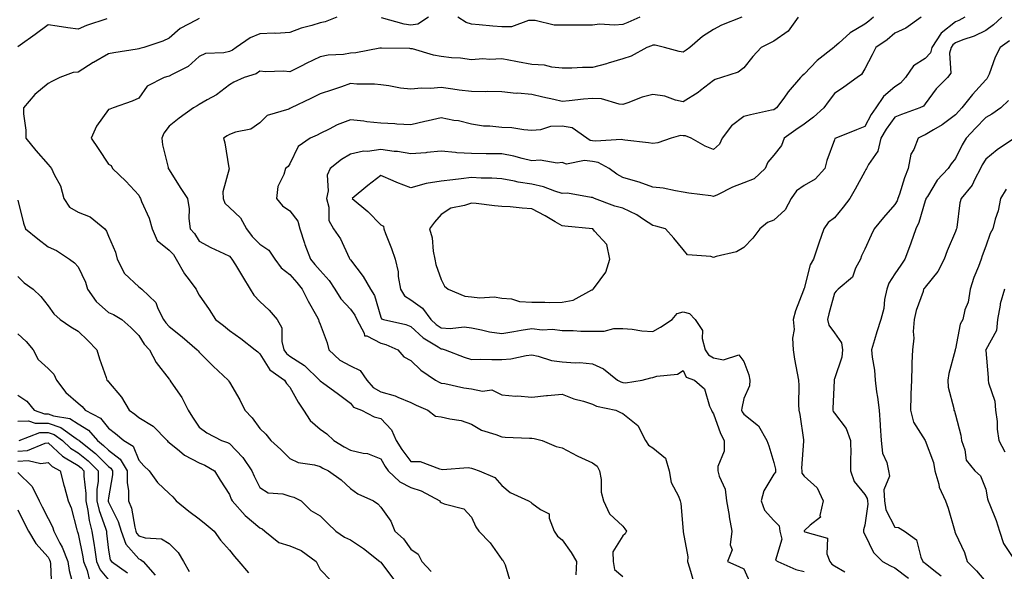
# Model space of a CAD drawing. Units: inches. Extents: x 1021283 to 1023923, y 7229258 to 7231898.
# Drawn here: x 1021839 to 1022164, y 7230829 to 7231011 of the extents above; entities that cross this region are included whole.
import ezdxf

# ---------------------------------------------------------------- set-up
doc = ezdxf.new("R2010")
doc.units = ezdxf.units.IN
doc.header["$MEASUREMENT"] = 0
doc.layers.add('Contour_10217229', color=7, linetype='Continuous', true_color=0xc57431)

msp = doc.modelspace()

# ---------------------------------------------------------------- linework, layer by layer
at = {"layer": 'Contour_10217229'}
for points in [[(1021867.54, 7231011.42, 2940), (1021860.8, 7231009.18, 2940), (1021858.05, 7231007.9, 2940), (1021854.55, 7231008.42, 2940), (1021851.06, 7231008.91, 2940), (1021848.05, 7231009.36, 2940), (1021843.79, 7231006.19, 2940), (1021838.85, 7231002.71, 2940), (1021838.05, 7231002.15, 2940)], [(1021898.05, 7231011.49, 2941), (1021897.01, 7231010.88, 2941), (1021891.78, 7231008.19, 2941), (1021888.05, 7231004.98, 2941), (1021886, 7231003.98, 2941), (1021879.69, 7231001.92, 2941), (1021878.38, 7231001.58, 2941), (1021878.05, 7231001.49, 2941), (1021877.52, 7231001.39, 2941), (1021869.83, 7231000.14, 2941), (1021868.05, 7230999.79, 2941), (1021863.11, 7230996.97, 2941), (1021863.03, 7230996.94, 2941), (1021858.05, 7230993.73, 2941), (1021856.35, 7230993.62, 2941), (1021851.92, 7230991.92, 2941), (1021849.28, 7230990.69, 2941), (1021848.05, 7230989.99, 2941), (1021843.64, 7230986.34, 2941), (1021839.92, 7230981.92, 2941), (1021839.98, 7230979.99, 2941), (1021840.67, 7230974.55, 2941), (1021840.73, 7230971.92, 2941), (1021843.97, 7230967.85, 2941), (1021848.05, 7230963.17, 2941), (1021848.67, 7230962.55, 2941), (1021849.22, 7230961.92, 2941), (1021850.06, 7230959.91, 2941), (1021852.23, 7230956.11, 2941), (1021853.26, 7230951.92, 2941), (1021855.2, 7230949.07, 2941), (1021858.05, 7230947.41, 2941), (1021861.96, 7230945.84, 2941), (1021866.84, 7230941.92, 2941), (1021867.33, 7230941.2, 2941), (1021868.05, 7230939.47, 2941), (1021870.35, 7230934.22, 2941), (1021870.94, 7230931.92, 2941), (1021873.3, 7230927.17, 2941), (1021878.05, 7230922.76, 2941), (1021878.54, 7230922.41, 2941), (1021879.07, 7230921.92, 2941), (1021883.71, 7230917.58, 2941), (1021884.36, 7230915.61, 2941), (1021886.21, 7230911.92, 2941), (1021886.96, 7230910.83, 2941), (1021888.05, 7230909.67, 2941), (1021892.39, 7230906.25, 2941), (1021897.41, 7230901.92, 2941), (1021897.68, 7230901.56, 2941), (1021898.05, 7230901.14, 2941), (1021902.62, 7230896.5, 2941), (1021907.58, 7230891.92, 2941), (1021907.76, 7230891.63, 2941), (1021908.05, 7230891.17, 2941), (1021911.45, 7230885.31, 2941), (1021913.07, 7230881.92, 2941), (1021915.55, 7230879.41, 2941), (1021918.05, 7230875.87, 2941), (1021920.1, 7230873.97, 2941), (1021921.74, 7230871.92, 2941), (1021925.04, 7230868.92, 2941), (1021928.05, 7230865.97, 2941), (1021930.76, 7230864.63, 2941), (1021936.1, 7230863.88, 2941), (1021938.05, 7230863.29, 2941), (1021938.91, 7230862.78, 2941), (1021940.82, 7230861.92, 2941), (1021944.98, 7230858.86, 2941), (1021948.05, 7230855.99, 2941), (1021950.43, 7230854.3, 2941), (1021955.67, 7230851.92, 2941), (1021957.13, 7230851, 2941), (1021958.05, 7230849.87, 2941), (1021961.35, 7230845.22, 2941), (1021962.7, 7230841.92, 2941), (1021965.53, 7230839.4, 2941), (1021968.05, 7230835.97, 2941), (1021970.47, 7230834.34, 2941), (1021971.66, 7230831.92, 2941), (1021974.77, 7230828.63, 2941)], [(1021943.56, 7231011.92, 2942), (1021939.65, 7231010.33, 2942), (1021938.05, 7231010, 2942), (1021935.26, 7231009.14, 2942), (1021931.7, 7231008.27, 2942), (1021928.05, 7231006.88, 2942), (1021923.42, 7231006.56, 2942), (1021922.78, 7231006.65, 2942), (1021918.05, 7231006.43, 2942), (1021914.85, 7231005.13, 2942), (1021910.2, 7231001.92, 2942), (1021909.01, 7231000.97, 2942), (1021908.05, 7231000.54, 2942), (1021906.21, 7231000.08, 2942), (1021900.1, 7230999.87, 2942), (1021898.05, 7230998.93, 2942), (1021894.36, 7230995.62, 2942), (1021889.12, 7230992.99, 2942), (1021888.05, 7230992.36, 2942), (1021887.7, 7230992.27, 2942), (1021886.47, 7230991.92, 2942), (1021880.88, 7230989.09, 2942), (1021878.05, 7230985.17, 2942), (1021875.86, 7230984.11, 2942), (1021869.57, 7230981.92, 2942), (1021868.48, 7230981.49, 2942), (1021868.05, 7230981.39, 2942), (1021864.12, 7230975.85, 2942), (1021862.33, 7230971.92, 2942), (1021864.63, 7230968.5, 2942), (1021868.05, 7230963.35, 2942), (1021868.95, 7230962.83, 2942), (1021869.38, 7230961.92, 2942), (1021873.79, 7230957.67, 2942), (1021878.05, 7230953.05, 2942), (1021878.44, 7230952.31, 2942), (1021878.62, 7230951.92, 2942), (1021878.95, 7230951.01, 2942), (1021881.53, 7230945.4, 2942), (1021882.5, 7230941.92, 2942), (1021884.18, 7230938.04, 2942), (1021888.05, 7230934.84, 2942), (1021889.5, 7230933.38, 2942), (1021890.45, 7230931.92, 2942), (1021893.15, 7230927.02, 2942), (1021893.91, 7230926.07, 2942), (1021897.05, 7230921.92, 2942), (1021897.35, 7230921.21, 2942), (1021898.05, 7230919.93, 2942), (1021901.35, 7230915.22, 2942), (1021903.4, 7230911.92, 2942), (1021906.04, 7230909.91, 2942), (1021908.05, 7230908.33, 2942), (1021911.8, 7230905.67, 2942), (1021916.59, 7230901.92, 2942), (1021917.37, 7230901.23, 2942), (1021918.05, 7230900.61, 2942), (1021921.43, 7230895.3, 2942), (1021926.19, 7230891.92, 2942), (1021926.88, 7230890.76, 2942), (1021928.05, 7230889.59, 2942), (1021930.78, 7230884.64, 2942), (1021932.54, 7230881.92, 2942), (1021934.69, 7230878.56, 2942), (1021938.05, 7230875.64, 2942), (1021940.24, 7230874.1, 2942), (1021942.56, 7230871.92, 2942), (1021945.94, 7230869.8, 2942), (1021948.05, 7230868.76, 2942), (1021952.29, 7230867.68, 2942), (1021953.71, 7230867.57, 2942), (1021958.05, 7230865.8, 2942), (1021959.48, 7230863.35, 2942), (1021960.53, 7230861.92, 2942), (1021964.34, 7230858.2, 2942), (1021968.05, 7230856.32, 2942), (1021971.37, 7230855.25, 2942), (1021977.54, 7230851.92, 2942), (1021977.74, 7230851.6, 2942), (1021978.05, 7230851.41, 2942), (1021978.99, 7230850.98, 2942), (1021985.51, 7230849.37, 2942), (1021988.05, 7230846.56, 2942), (1021989.5, 7230843.37, 2942), (1021990.47, 7230841.92, 2942), (1021994.22, 7230838.09, 2942), (1021998.05, 7230832.61, 2942), (1021998.42, 7230832.29, 2942), (1021998.66, 7230831.92, 2942), (1021999.16, 7230830.81, 2942), (1022000.96, 7230824.83, 2942)], [(1022077.39, 7231011.92, 2943), (1022070.67, 7231009.3, 2943), (1022068.05, 7231007.87, 2943), (1022064.48, 7231005.48, 2943), (1022060.26, 7231001.92, 2943), (1022058.99, 7231000.98, 2943), (1022058.05, 7231000.4, 2943), (1022056.68, 7231000.54, 2943), (1022051.92, 7231001.92, 2943), (1022048.81, 7231002.67, 2943), (1022048.05, 7231002.65, 2943), (1022047.52, 7231002.44, 2943), (1022046.06, 7231001.92, 2943), (1022040.9, 7230999.07, 2943), (1022038.05, 7230998.15, 2943), (1022033.28, 7230996.68, 2943), (1022032.68, 7230996.54, 2943), (1022028.05, 7230995.3, 2943), (1022024.71, 7230995.26, 2943), (1022021.19, 7230995.06, 2943), (1022018.05, 7230995.03, 2943), (1022014.63, 7230995.35, 2943), (1022012.19, 7230996.06, 2943), (1022008.05, 7230996.3, 2943), (1022003.3, 7230997.16, 2943), (1022002.68, 7230997.3, 2943), (1021998.05, 7230998.18, 2943), (1021994.1, 7230997.97, 2943), (1021991.86, 7230998.1, 2943), (1021988.05, 7230997.84, 2943), (1021984.44, 7230998.32, 2943), (1021981.45, 7230998.52, 2943), (1021978.05, 7230998.92, 2943), (1021975.45, 7230999.32, 2943), (1021968.58, 7231001.4, 2943), (1021968.05, 7231001.5, 2943), (1021967.68, 7231001.54, 2943), (1021958.32, 7231001.66, 2943), (1021958.05, 7231001.68, 2943), (1021957.78, 7231001.65, 2943), (1021949.83, 7231000.14, 2943), (1021948.05, 7230999.98, 2943), (1021945.75, 7230999.62, 2943), (1021940.67, 7230999.31, 2943), (1021938.05, 7230998.78, 2943), (1021933.4, 7230996.57, 2943), (1021931.96, 7230995.83, 2943), (1021928.05, 7230993.86, 2943), (1021925.94, 7230994.02, 2943), (1021919.98, 7230993.85, 2943), (1021918.05, 7230994.04, 2943), (1021916.82, 7230993.15, 2943), (1021912.89, 7230991.92, 2943), (1021909.5, 7230990.47, 2943), (1021908.05, 7230989.56, 2943), (1021903.73, 7230986.23, 2943), (1021900.71, 7230984.57, 2943), (1021898.05, 7230982.99, 2943), (1021897.37, 7230982.61, 2943), (1021896.19, 7230981.92, 2943), (1021891.41, 7230978.57, 2943), (1021888.05, 7230975.9, 2943), (1021886.37, 7230973.59, 2943), (1021885.63, 7230971.92, 2943), (1021885.88, 7230969.75, 2943), (1021887.78, 7230962.19, 2943), (1021887.82, 7230961.92, 2943), (1021887.89, 7230961.76, 2943), (1021888.05, 7230961.4, 2943), (1021891.7, 7230955.57, 2943), (1021894.16, 7230951.92, 2943), (1021894.69, 7230948.56, 2943), (1021894.63, 7230945.35, 2943), (1021895.02, 7230941.92, 2943), (1021896.53, 7230940.4, 2943), (1021898.05, 7230937.82, 2943), (1021901.88, 7230935.74, 2943), (1021906.17, 7230933.8, 2943), (1021908.05, 7230932.89, 2943), (1021908.44, 7230932.31, 2943), (1021908.83, 7230931.92, 2943), (1021910.02, 7230929.96, 2943), (1021912.31, 7230926.19, 2943), (1021914.85, 7230921.92, 2943), (1021916.08, 7230919.94, 2943), (1021918.05, 7230917.84, 2943), (1021921.14, 7230915.01, 2943), (1021923.79, 7230911.92, 2943), (1021925.32, 7230909.19, 2943), (1021925.3, 7230904.68, 2943), (1021926.02, 7230901.92, 2943), (1021926.86, 7230900.74, 2943), (1021928.05, 7230899.81, 2943), (1021932.89, 7230896.77, 2943), (1021937.85, 7230891.92, 2943), (1021937.91, 7230891.79, 2943), (1021938.05, 7230891.6, 2943), (1021939.22, 7230890.74, 2943), (1021943.67, 7230887.54, 2943), (1021948.05, 7230884.29, 2943), (1021949.09, 7230882.96, 2943), (1021951.66, 7230881.92, 2943), (1021955.84, 7230879.72, 2943), (1021958.05, 7230879.16, 2943), (1021961.6, 7230875.47, 2943), (1021963.19, 7230871.92, 2943), (1021965.04, 7230868.91, 2943), (1021968.05, 7230865.01, 2943), (1021971.06, 7230864.94, 2943), (1021977.46, 7230862.51, 2943), (1021978.05, 7230862.48, 2943), (1021978.48, 7230862.34, 2943), (1021987.01, 7230862.96, 2943), (1021988.05, 7230862.79, 2943), (1021988.71, 7230862.57, 2943), (1021990.57, 7230861.92, 2943), (1021995.8, 7230859.66, 2943), (1021998.05, 7230857.01, 2943), (1022000.88, 7230854.74, 2943), (1022006.86, 7230851.92, 2943), (1022007.62, 7230851.5, 2943), (1022008.05, 7230851.23, 2943), (1022010.9, 7230849.07, 2943), (1022013.75, 7230847.63, 2943), (1022013.71, 7230846.26, 2943), (1022015.37, 7230841.92, 2943), (1022016.47, 7230840.33, 2943), (1022018.05, 7230839.08, 2943), (1022020.98, 7230834.85, 2943), (1022022.78, 7230831.92, 2943), (1022022.5, 7230827.46, 2943)], [(1022096.02, 7231011.92, 2944), (1022092.72, 7231007.25, 2944), (1022088.05, 7231003.93, 2944), (1022086.64, 7231003.32, 2944), (1022083.83, 7231001.92, 2944), (1022081.02, 7230998.94, 2944), (1022078.05, 7230995.2, 2944), (1022076.25, 7230993.72, 2944), (1022070.71, 7230991.92, 2944), (1022068.62, 7230991.34, 2944), (1022068.05, 7230990.97, 2944), (1022063.75, 7230987.62, 2944), (1022062.97, 7230987, 2944), (1022058.05, 7230983.92, 2944), (1022055.49, 7230984.48, 2944), (1022051.94, 7230985.82, 2944), (1022048.05, 7230986.37, 2944), (1022044.5, 7230985.47, 2944), (1022039.69, 7230983.56, 2944), (1022038.05, 7230983.04, 2944), (1022036.84, 7230983.13, 2944), (1022031.06, 7230984.94, 2944), (1022028.05, 7230985.07, 2944), (1022025.14, 7230984.84, 2944), (1022020.35, 7230984.21, 2944), (1022018.05, 7230984.01, 2944), (1022015.3, 7230984.68, 2944), (1022011.59, 7230985.46, 2944), (1022008.05, 7230986.39, 2944), (1022003.23, 7230986.75, 2944), (1022002.85, 7230986.73, 2944), (1021998.05, 7230987.21, 2944), (1021993.48, 7230987.34, 2944), (1021992.78, 7230987.2, 2944), (1021988.05, 7230987.29, 2944), (1021983.93, 7230987.8, 2944), (1021981.86, 7230988.12, 2944), (1021978.05, 7230988.61, 2944), (1021974.46, 7230988.33, 2944), (1021971.53, 7230988.45, 2944), (1021968.05, 7230988.1, 2944), (1021964.61, 7230988.48, 2944), (1021960.73, 7230989.24, 2944), (1021958.05, 7230989.59, 2944), (1021955.94, 7230989.8, 2944), (1021950.2, 7230989.77, 2944), (1021948.05, 7230989.95, 2944), (1021945.06, 7230988.93, 2944), (1021942.07, 7230987.91, 2944), (1021938.05, 7230986.54, 2944), (1021934.96, 7230985.01, 2944), (1021928.48, 7230981.92, 2944), (1021928.21, 7230981.77, 2944), (1021928.05, 7230981.71, 2944), (1021927.64, 7230981.51, 2944), (1021920.51, 7230979.45, 2944), (1021918.05, 7230976.94, 2944), (1021915.08, 7230974.88, 2944), (1021910.02, 7230973.89, 2944), (1021908.05, 7230973.15, 2944), (1021907.25, 7230972.71, 2944), (1021906.06, 7230971.92, 2944), (1021906.49, 7230970.35, 2944), (1021907.85, 7230962.13, 2944), (1021907.89, 7230961.92, 2944), (1021907.91, 7230961.78, 2944), (1021905.84, 7230954.13, 2944), (1021905.98, 7230951.92, 2944), (1021906.51, 7230950.39, 2944), (1021908.05, 7230949.01, 2944), (1021911.68, 7230945.54, 2944), (1021913.69, 7230941.92, 2944), (1021915.51, 7230939.38, 2944), (1021918.05, 7230936.83, 2944), (1021921.04, 7230934.91, 2944), (1021923.07, 7230931.92, 2944), (1021925.18, 7230929.06, 2944), (1021928.05, 7230926.77, 2944), (1021930.26, 7230924.13, 2944), (1021932.11, 7230921.92, 2944), (1021934.09, 7230917.96, 2944), (1021936.78, 7230913.19, 2944), (1021937.46, 7230911.92, 2944), (1021937.56, 7230911.43, 2944), (1021938.05, 7230910.37, 2944), (1021940.35, 7230904.22, 2944), (1021940.84, 7230901.92, 2944), (1021944.55, 7230898.43, 2944), (1021948.05, 7230896.56, 2944), (1021951.23, 7230895.1, 2944), (1021953.4, 7230891.92, 2944), (1021955.53, 7230889.4, 2944), (1021958.05, 7230887.96, 2944), (1021962.85, 7230886.72, 2944), (1021963.69, 7230886.28, 2944), (1021968.05, 7230884.5, 2944), (1021969.73, 7230883.59, 2944), (1021973.58, 7230881.92, 2944), (1021976.14, 7230880, 2944), (1021978.05, 7230879.78, 2944), (1021980.92, 7230879.06, 2944), (1021984.65, 7230878.52, 2944), (1021988.05, 7230877.37, 2944), (1021991.41, 7230875.28, 2944), (1021996.06, 7230873.9, 2944), (1021998.05, 7230873.08, 2944), (1021999.2, 7230873.06, 2944), (1022007.27, 7230872.7, 2944), (1022008.05, 7230872.68, 2944), (1022008.77, 7230872.63, 2944), (1022011.37, 7230871.92, 2944), (1022016.02, 7230869.88, 2944), (1022018.05, 7230869.49, 2944), (1022022.97, 7230866.85, 2944), (1022023.23, 7230866.74, 2944), (1022028.05, 7230864.48, 2944), (1022029.57, 7230863.44, 2944), (1022030.41, 7230861.92, 2944), (1022030.9, 7230859.06, 2944), (1022030.92, 7230854.79, 2944), (1022031.68, 7230851.92, 2944), (1022033.73, 7230847.61, 2944), (1022038.05, 7230843.56, 2944), (1022038.79, 7230842.67, 2944), (1022039.28, 7230841.92, 2944), (1022038.87, 7230841.09, 2944), (1022038.05, 7230840.36, 2944), (1022034.81, 7230835.15, 2944), (1022034.91, 7230831.92, 2944), (1022035.35, 7230829.22, 2944), (1022038.05, 7230826.9, 2944)], [(1022120.92, 7231011.92, 2945), (1022119.4, 7231010.56, 2945), (1022118.05, 7231009.63, 2945), (1022113.23, 7231006.74, 2945), (1022109.46, 7231003.34, 2945), (1022108.05, 7231002.09, 2945), (1022107.93, 7231002.03, 2945), (1022107.84, 7231001.92, 2945), (1022102.37, 7230997.59, 2945), (1022098.05, 7230993.05, 2945), (1022097.41, 7230992.56, 2945), (1022096.78, 7230991.92, 2945), (1022092.76, 7230987.21, 2945), (1022091.31, 7230985.18, 2945), (1022088.93, 7230981.92, 2945), (1022088.4, 7230981.56, 2945), (1022088.05, 7230981.31, 2945), (1022087.25, 7230981.12, 2945), (1022080.3, 7230979.67, 2945), (1022078.05, 7230979.06, 2945), (1022073.99, 7230975.97, 2945), (1022070.94, 7230971.92, 2945), (1022070.08, 7230969.9, 2945), (1022068.05, 7230968.14, 2945), (1022065.34, 7230969.21, 2945), (1022060.65, 7230971.92, 2945), (1022058.85, 7230972.72, 2945), (1022058.05, 7230972.73, 2945), (1022057.21, 7230972.75, 2945), (1022054.12, 7230971.92, 2945), (1022049.65, 7230970.31, 2945), (1022048.05, 7230970.09, 2945), (1022046.53, 7230970.4, 2945), (1022038.75, 7230971.23, 2945), (1022038.05, 7230971.34, 2945), (1022037.62, 7230971.48, 2945), (1022029.1, 7230970.87, 2945), (1022028.05, 7230971.05, 2945), (1022027.29, 7230971.17, 2945), (1022026.14, 7230971.92, 2945), (1022021.39, 7230975.27, 2945), (1022018.05, 7230975.92, 2945), (1022014.22, 7230975.74, 2945), (1022010.82, 7230974.7, 2945), (1022008.05, 7230974.48, 2945), (1022005.34, 7230974.64, 2945), (1022001.39, 7230975.27, 2945), (1021998.05, 7230975.44, 2945), (1021994.07, 7230975.89, 2945), (1021992.05, 7230975.92, 2945), (1021988.05, 7230976.51, 2945), (1021983.73, 7230977.59, 2945), (1021982.21, 7230977.77, 2945), (1021978.05, 7230978.61, 2945), (1021973.77, 7230977.64, 2945), (1021972.58, 7230977.4, 2945), (1021968.05, 7230976.31, 2945), (1021963.42, 7230976.55, 2945), (1021962.74, 7230976.6, 2945), (1021958.05, 7230976.83, 2945), (1021953.48, 7230977.34, 2945), (1021952.48, 7230977.5, 2945), (1021948.05, 7230978.02, 2945), (1021943.67, 7230976.3, 2945), (1021940.98, 7230974.84, 2945), (1021938.05, 7230973.42, 2945), (1021937.03, 7230972.93, 2945), (1021934.73, 7230971.92, 2945), (1021930.8, 7230969.18, 2945), (1021928.05, 7230963.44, 2945), (1021927.46, 7230962.51, 2945), (1021926.53, 7230961.92, 2945), (1021926.06, 7230959.93, 2945), (1021924.07, 7230955.9, 2945), (1021923.62, 7230951.92, 2945), (1021925.61, 7230949.49, 2945), (1021928.05, 7230947.89, 2945), (1021930.59, 7230944.45, 2945), (1021931.25, 7230941.92, 2945), (1021932.82, 7230937.15, 2945), (1021932.91, 7230936.78, 2945), (1021934.85, 7230931.92, 2945), (1021936.31, 7230930.17, 2945), (1021938.05, 7230928.11, 2945), (1021940.98, 7230924.84, 2945), (1021942.89, 7230921.92, 2945), (1021944.91, 7230918.78, 2945), (1021948.05, 7230915.32, 2945), (1021949.51, 7230913.39, 2945), (1021950.14, 7230911.92, 2945), (1021952.6, 7230907.38, 2945), (1021952.7, 7230906.56, 2945), (1021953.48, 7230906.5, 2945), (1021958.05, 7230904.15, 2945), (1021959.77, 7230903.63, 2945), (1021963.67, 7230901.92, 2945), (1021965.67, 7230899.55, 2945), (1021968.05, 7230898.41, 2945), (1021971.31, 7230895.18, 2945), (1021976.19, 7230891.92, 2945), (1021977.37, 7230891.25, 2945), (1021978.05, 7230890.92, 2945), (1021979.26, 7230890.72, 2945), (1021985.49, 7230889.36, 2945), (1021988.05, 7230888.97, 2945), (1021991.74, 7230888.24, 2945), (1021994.77, 7230888.65, 2945), (1021998.05, 7230887.05, 2945), (1022002.76, 7230886.63, 2945), (1022003.32, 7230886.64, 2945), (1022008.05, 7230886.3, 2945), (1022012.87, 7230886.75, 2945), (1022013.19, 7230886.79, 2945), (1022018.05, 7230887.2, 2945), (1022021.86, 7230885.72, 2945), (1022025.04, 7230884.92, 2945), (1022028.05, 7230883.96, 2945), (1022029.42, 7230883.28, 2945), (1022035.75, 7230881.92, 2945), (1022037.33, 7230881.21, 2945), (1022038.05, 7230880.9, 2945), (1022043.05, 7230876.91, 2945), (1022045.55, 7230871.92, 2945), (1022046.53, 7230870.4, 2945), (1022048.05, 7230869.53, 2945), (1022052.19, 7230866.06, 2945), (1022053.36, 7230861.92, 2945), (1022054.12, 7230857.99, 2945), (1022056.47, 7230853.5, 2945), (1022057.01, 7230851.92, 2945), (1022057.25, 7230851.12, 2945), (1022057.99, 7230841.98, 2945), (1022058.01, 7230841.92, 2945), (1022058.01, 7230841.88, 2945), (1022058.05, 7230841.73, 2945), (1022059.55, 7230833.42, 2945), (1022059.44, 7230831.92, 2945), (1022060.16, 7230829.81, 2945), (1022061.43, 7230825.3, 2945)], [(1022136.72, 7231011.92, 2946), (1022131.64, 7231008.33, 2946), (1022128.05, 7231006.63, 2946), (1022125.53, 7231004.44, 2946), (1022121.72, 7231001.92, 2946), (1022120.47, 7230999.49, 2946), (1022118.05, 7230994.82, 2946), (1022117.01, 7230992.96, 2946), (1022115.57, 7230991.92, 2946), (1022111.19, 7230988.77, 2946), (1022108.05, 7230986.7, 2946), (1022106, 7230983.97, 2946), (1022104.57, 7230981.92, 2946), (1022101.14, 7230978.83, 2946), (1022098.05, 7230976.49, 2946), (1022095.34, 7230974.63, 2946), (1022091.47, 7230971.92, 2946), (1022090.51, 7230969.47, 2946), (1022088.05, 7230966.25, 2946), (1022085.98, 7230963.99, 2946), (1022085.16, 7230961.92, 2946), (1022081.49, 7230958.47, 2946), (1022078.05, 7230957.12, 2946), (1022074.3, 7230955.66, 2946), (1022069.34, 7230953.21, 2946), (1022068.05, 7230952.62, 2946), (1022067.19, 7230952.78, 2946), (1022059.87, 7230953.73, 2946), (1022058.05, 7230954.09, 2946), (1022055.53, 7230954.44, 2946), (1022051.47, 7230955.33, 2946), (1022048.05, 7230955.72, 2946), (1022043.5, 7230957.38, 2946), (1022042.33, 7230957.65, 2946), (1022038.05, 7230958.93, 2946), (1022036.14, 7230960.01, 2946), (1022033.56, 7230961.92, 2946), (1022029.96, 7230963.82, 2946), (1022028.05, 7230964.16, 2946), (1022025.41, 7230964.57, 2946), (1022019.44, 7230963.32, 2946), (1022018.05, 7230963.85, 2946), (1022016.37, 7230963.6, 2946), (1022010.76, 7230964.63, 2946), (1022008.05, 7230964.4, 2946), (1022004.85, 7230965.13, 2946), (1022002.07, 7230965.94, 2946), (1021998.05, 7230966.71, 2946), (1021993.21, 7230966.76, 2946), (1021992.89, 7230966.76, 2946), (1021988.05, 7230966.82, 2946), (1021983.19, 7230967.06, 2946), (1021982.8, 7230967.17, 2946), (1021978.05, 7230967.55, 2946), (1021973.26, 7230967.13, 2946), (1021972.93, 7230967.05, 2946), (1021968.05, 7230966.75, 2946), (1021963.6, 7230967.47, 2946), (1021962.44, 7230967.53, 2946), (1021958.05, 7230968.12, 2946), (1021953.64, 7230967.51, 2946), (1021952.37, 7230967.59, 2946), (1021948.05, 7230966.63, 2946), (1021945.12, 7230964.85, 2946), (1021941.33, 7230961.92, 2946), (1021940.34, 7230959.63, 2946), (1021940.65, 7230954.53, 2946), (1021940.1, 7230951.92, 2946), (1021940.86, 7230949.11, 2946), (1021940.84, 7230944.72, 2946), (1021942.48, 7230941.92, 2946), (1021944.73, 7230938.59, 2946), (1021947.6, 7230932.37, 2946), (1021947.84, 7230931.92, 2946), (1021947.93, 7230931.8, 2946), (1021948.05, 7230931.62, 2946), (1021952.23, 7230926.1, 2946), (1021954.65, 7230921.92, 2946), (1021956.04, 7230919.91, 2946), (1021958.05, 7230912.72, 2946), (1021958.28, 7230912.14, 2946), (1021958.93, 7230911.92, 2946), (1021966.37, 7230910.24, 2946), (1021968.05, 7230909.62, 2946), (1021972.03, 7230905.9, 2946), (1021977.07, 7230902.89, 2946), (1021978.05, 7230902.25, 2946), (1021978.36, 7230902.22, 2946), (1021979.34, 7230901.92, 2946), (1021985.59, 7230899.45, 2946), (1021988.05, 7230898.75, 2946), (1021991.16, 7230898.82, 2946), (1021994.79, 7230898.67, 2946), (1021998.05, 7230898.74, 2946), (1022001.06, 7230898.91, 2946), (1022006.17, 7230900.05, 2946), (1022008.05, 7230900.2, 2946), (1022010.14, 7230899.82, 2946), (1022014.55, 7230898.42, 2946), (1022018.05, 7230897.97, 2946), (1022022.35, 7230897.62, 2946), (1022023.89, 7230897.76, 2946), (1022028.05, 7230897.26, 2946), (1022031.72, 7230895.59, 2946), (1022036.31, 7230891.92, 2946), (1022037.41, 7230891.27, 2946), (1022038.05, 7230891.05, 2946), (1022038.93, 7230891.03, 2946), (1022044.51, 7230891.92, 2946), (1022047.33, 7230892.64, 2946), (1022048.05, 7230892.76, 2946), (1022049.3, 7230893.17, 2946), (1022056.17, 7230893.8, 2946), (1022058.05, 7230895.1, 2946), (1022058.99, 7230892.87, 2946), (1022061.82, 7230891.92, 2946), (1022065.12, 7230888.99, 2946), (1022066.7, 7230883.27, 2946), (1022067.37, 7230881.92, 2946), (1022067.58, 7230881.45, 2946), (1022068.05, 7230880.73, 2946), (1022070.35, 7230874.21, 2946), (1022071.59, 7230871.92, 2946), (1022071.57, 7230868.4, 2946), (1022069.48, 7230863.36, 2946), (1022069.48, 7230861.92, 2946), (1022069.91, 7230860.07, 2946), (1022071.92, 7230855.79, 2946), (1022072.39, 7230851.92, 2946), (1022073.23, 7230847.11, 2946), (1022073.3, 7230846.68, 2946), (1022074.09, 7230841.92, 2946), (1022073.58, 7230837.45, 2946), (1022074.2, 7230835.76, 2946), (1022072.68, 7230831.92, 2946), (1022076.39, 7230830.25, 2946), (1022078.05, 7230829.43, 2946), (1022080.43, 7230824.3, 2946)], [(1022151.17, 7231011.92, 2947), (1022149.16, 7231010.82, 2947), (1022148.05, 7231010.38, 2947), (1022143.32, 7231006.64, 2947), (1022140.28, 7231001.92, 2947), (1022139.79, 7231000.17, 2947), (1022138.05, 7230998.21, 2947), (1022134.18, 7230995.79, 2947), (1022131.51, 7230991.92, 2947), (1022129.94, 7230990.04, 2947), (1022128.05, 7230988.88, 2947), (1022124.28, 7230985.69, 2947), (1022121.78, 7230981.92, 2947), (1022120.24, 7230979.73, 2947), (1022118.05, 7230975.78, 2947), (1022115.37, 7230974.61, 2947), (1022108.5, 7230971.92, 2947), (1022108.23, 7230971.75, 2947), (1022108.05, 7230971.4, 2947), (1022105.51, 7230964.47, 2947), (1022104.91, 7230961.92, 2947), (1022101.66, 7230958.31, 2947), (1022098.05, 7230956.25, 2947), (1022095.49, 7230954.47, 2947), (1022093.71, 7230951.92, 2947), (1022091.74, 7230948.24, 2947), (1022088.05, 7230944.79, 2947), (1022085.96, 7230944.02, 2947), (1022083.42, 7230941.92, 2947), (1022081.1, 7230938.86, 2947), (1022078.05, 7230935.72, 2947), (1022075.71, 7230934.27, 2947), (1022068.91, 7230932.78, 2947), (1022068.05, 7230932.46, 2947), (1022067.17, 7230932.81, 2947), (1022059.42, 7230933.29, 2947), (1022058.05, 7230935.09, 2947), (1022054.98, 7230938.85, 2947), (1022052.17, 7230941.92, 2947), (1022048.95, 7230942.81, 2947), (1022048.05, 7230943, 2947), (1022044.94, 7230945.02, 2947), (1022042.74, 7230946.6, 2947), (1022038.05, 7230948.7, 2947), (1022035.49, 7230949.37, 2947), (1022028.77, 7230951.92, 2947), (1022028.28, 7230952.16, 2947), (1022028.05, 7230952.33, 2947), (1022027.66, 7230952.32, 2947), (1022019.79, 7230953.67, 2947), (1022018.05, 7230953.62, 2947), (1022015.65, 7230954.32, 2947), (1022011.9, 7230955.78, 2947), (1022008.05, 7230956.64, 2947), (1022003.48, 7230957.36, 2947), (1022002.29, 7230957.67, 2947), (1021998.05, 7230958.48, 2947), (1021994.81, 7230958.67, 2947), (1021991.27, 7230958.71, 2947), (1021988.05, 7230958.87, 2947), (1021984.61, 7230958.48, 2947), (1021981.84, 7230958.12, 2947), (1021978.05, 7230957.7, 2947), (1021973.07, 7230956.94, 2947), (1021973.03, 7230956.94, 2947), (1021968.05, 7230955.46, 2947), (1021963.38, 7230957.25, 2947), (1021962.15, 7230957.82, 2947), (1021958.05, 7230959.59, 2947), (1021953.73, 7230956.24, 2947), (1021948.6, 7230951.92, 2947), (1021953.77, 7230947.63, 2947), (1021958.05, 7230943.27, 2947), (1021958.97, 7230942.83, 2947), (1021959.03, 7230941.92, 2947), (1021959.63, 7230940.33, 2947), (1021961.57, 7230935.45, 2947), (1021962.85, 7230931.92, 2947), (1021963.83, 7230927.71, 2947), (1021963.85, 7230926.12, 2947), (1021964.53, 7230921.92, 2947), (1021965.88, 7230919.76, 2947), (1021968.05, 7230918.46, 2947), (1021971.86, 7230915.73, 2947), (1021974.65, 7230911.92, 2947), (1021976.41, 7230910.28, 2947), (1021978.05, 7230909.2, 2947), (1021981.02, 7230908.95, 2947), (1021985.59, 7230909.46, 2947), (1021988.05, 7230909.15, 2947), (1021991.41, 7230908.55, 2947), (1021994.01, 7230907.87, 2947), (1021998.05, 7230907.3, 2947), (1022002, 7230907.97, 2947), (1022004.48, 7230908.36, 2947), (1022008.05, 7230908.94, 2947), (1022011.41, 7230908.57, 2947), (1022014.89, 7230908.76, 2947), (1022018.05, 7230908.24, 2947), (1022021.7, 7230908.28, 2947), (1022024.2, 7230908.07, 2947), (1022028.05, 7230908.1, 2947), (1022031.88, 7230908.09, 2947), (1022035.08, 7230908.96, 2947), (1022038.05, 7230908.95, 2947), (1022041.21, 7230908.76, 2947), (1022044.32, 7230908.18, 2947), (1022048.05, 7230908, 2947), (1022050.59, 7230909.39, 2947), (1022054.36, 7230911.92, 2947), (1022056.04, 7230913.93, 2947), (1022058.05, 7230914.44, 2947), (1022060.08, 7230913.95, 2947), (1022061.96, 7230911.92, 2947), (1022064.44, 7230908.31, 2947), (1022064.32, 7230905.65, 2947), (1022065.34, 7230901.92, 2947), (1022066.41, 7230900.27, 2947), (1022068.05, 7230899.31, 2947), (1022071.41, 7230898.57, 2947), (1022076.43, 7230900.3, 2947), (1022078.05, 7230898.05, 2947), (1022079.73, 7230893.61, 2947), (1022080.12, 7230891.92, 2947), (1022079.98, 7230889.98, 2947), (1022078.05, 7230885.77, 2947), (1022077.39, 7230882.57, 2947), (1022077.37, 7230881.92, 2947), (1022077.56, 7230881.44, 2947), (1022078.05, 7230880.62, 2947), (1022082.89, 7230876.75, 2947), (1022085.71, 7230871.92, 2947), (1022086.31, 7230870.18, 2947), (1022088.05, 7230864.69, 2947), (1022088.52, 7230862.38, 2947), (1022088.54, 7230861.92, 2947), (1022088.54, 7230861.44, 2947), (1022088.05, 7230860.83, 2947), (1022084.75, 7230855.22, 2947), (1022083.85, 7230851.92, 2947), (1022084.98, 7230848.85, 2947), (1022088.05, 7230845.41, 2947), (1022089.81, 7230843.67, 2947), (1022090, 7230841.92, 2947), (1022090.67, 7230839.31, 2947), (1022088.52, 7230832.39, 2947), (1022089.38, 7230831.92, 2947), (1022095.32, 7230829.2, 2947), (1022098.05, 7230828.57, 2947)], [(1021973.89, 7231011.92, 2942), (1021970.35, 7231009.62, 2942), (1021968.05, 7231009.32, 2942), (1021965.75, 7231009.62, 2942), (1021958.25, 7231011.73, 2942)], [(1022043.75, 7231011.92, 2942), (1022039.77, 7231010.2, 2942), (1022038.05, 7231009.55, 2942), (1022035.39, 7231009.26, 2942), (1022030.35, 7231009.62, 2942), (1022028.05, 7231009.24, 2942), (1022025.41, 7231009.29, 2942), (1022020.69, 7231009.28, 2942), (1022018.05, 7231009.32, 2942), (1022015.43, 7231009.3, 2942), (1022009.14, 7231010.82, 2942), (1022008.05, 7231010.8, 2942), (1022006.94, 7231010.81, 2942), (1022001.25, 7231008.73, 2942), (1021998.05, 7231008.74, 2942), (1021995.1, 7231008.97, 2942), (1021990.57, 7231009.4, 2942), (1021988.05, 7231009.61, 2942), (1021986.27, 7231010.13, 2942), (1021983.58, 7231011.92, 2942)], [(1022163.42, 7231011.92, 2948), (1022160.59, 7231009.38, 2948), (1022158.05, 7231007.53, 2948), (1022154.3, 7231005.67, 2948), (1022150.55, 7231004.43, 2948), (1022148.05, 7231003.43, 2948), (1022147.21, 7231002.76, 2948), (1022146.66, 7231001.92, 2948), (1022146.12, 7231000, 2948), (1022146.57, 7230993.41, 2948), (1022145.39, 7230991.92, 2948), (1022141.7, 7230988.27, 2948), (1022138.05, 7230983.22, 2948), (1022137.5, 7230982.48, 2948), (1022136.29, 7230981.92, 2948), (1022130.2, 7230979.77, 2948), (1022128.05, 7230978.8, 2948), (1022125.14, 7230974.84, 2948), (1022123.42, 7230971.92, 2948), (1022122.37, 7230967.59, 2948), (1022119.3, 7230963.16, 2948), (1022118.66, 7230961.92, 2948), (1022118.44, 7230961.53, 2948), (1022118.05, 7230960.89, 2948), (1022114.94, 7230955.03, 2948), (1022113.11, 7230951.92, 2948), (1022110.94, 7230949.04, 2948), (1022108.05, 7230945.6, 2948), (1022105.98, 7230943.98, 2948), (1022104.55, 7230941.92, 2948), (1022102.85, 7230937.13, 2948), (1022102.68, 7230936.54, 2948), (1022101.16, 7230931.92, 2948), (1022100, 7230929.98, 2948), (1022098.05, 7230922.23, 2948), (1022097.93, 7230922.03, 2948), (1022097.89, 7230921.92, 2948), (1022097.82, 7230921.68, 2948), (1022095.16, 7230914.8, 2948), (1022094.38, 7230911.92, 2948), (1022094.77, 7230908.63, 2948), (1022094.2, 7230905.77, 2948), (1022094.46, 7230901.92, 2948), (1022094.89, 7230898.76, 2948), (1022095.78, 7230894.19, 2948), (1022096.12, 7230891.92, 2948), (1022096.25, 7230890.12, 2948), (1022096.21, 7230883.77, 2948), (1022096.31, 7230881.92, 2948), (1022096.59, 7230880.46, 2948), (1022097.8, 7230872.17, 2948), (1022097.84, 7230871.92, 2948), (1022097.85, 7230871.72, 2948), (1022097.19, 7230862.77, 2948), (1022097.25, 7230861.92, 2948), (1022097.25, 7230861.11, 2948), (1022098.05, 7230860.08, 2948), (1022102.33, 7230856.21, 2948), (1022104.36, 7230851.92, 2948), (1022103.26, 7230847.13, 2948), (1022103.44, 7230846.52, 2948), (1022100.06, 7230843.93, 2948), (1022098.05, 7230842.09, 2948), (1022097.99, 7230841.99, 2948), (1022097.99, 7230841.92, 2948), (1022098.01, 7230841.87, 2948), (1022098.05, 7230841.84, 2948), (1022098.28, 7230841.69, 2948), (1022105.76, 7230839.63, 2948), (1022105.49, 7230834.48, 2948), (1022106.55, 7230831.92, 2948), (1022107.19, 7230831.05, 2948), (1022108.05, 7230830.43, 2948), (1022111.51, 7230828.45, 2948)], [(1022165.88, 7231004.1, 2949), (1022162.8, 7231001.92, 2949), (1022161.23, 7230998.73, 2949), (1022159.16, 7230993.02, 2949), (1022158.69, 7230991.92, 2949), (1022158.42, 7230991.54, 2949), (1022158.05, 7230991.19, 2949), (1022153.66, 7230986.32, 2949), (1022150.22, 7230981.92, 2949), (1022149.14, 7230980.82, 2949), (1022148.05, 7230979.64, 2949), (1022143.64, 7230976.33, 2949), (1022140.8, 7230974.68, 2949), (1022138.05, 7230972.96, 2949), (1022137.29, 7230972.67, 2949), (1022135.75, 7230971.92, 2949), (1022134.26, 7230968.13, 2949), (1022133.36, 7230966.6, 2949), (1022132.42, 7230961.92, 2949), (1022131.16, 7230958.81, 2949), (1022129.55, 7230953.42, 2949), (1022129.03, 7230951.92, 2949), (1022128.75, 7230951.21, 2949), (1022128.05, 7230949.92, 2949), (1022124.26, 7230945.7, 2949), (1022121.19, 7230941.92, 2949), (1022120.16, 7230939.81, 2949), (1022118.05, 7230935.24, 2949), (1022117.01, 7230932.96, 2949), (1022116.62, 7230931.92, 2949), (1022115.06, 7230928.93, 2949), (1022114.05, 7230925.91, 2949), (1022109.28, 7230921.92, 2949), (1022108.64, 7230921.33, 2949), (1022108.05, 7230920.63, 2949), (1022106.17, 7230913.8, 2949), (1022105.78, 7230911.92, 2949), (1022106.17, 7230910.04, 2949), (1022108.05, 7230907.51, 2949), (1022110.39, 7230904.27, 2949), (1022110.75, 7230901.92, 2949), (1022110.55, 7230899.43, 2949), (1022108.05, 7230892.31, 2949), (1022107.91, 7230892.05, 2949), (1022107.91, 7230891.92, 2949), (1022107.91, 7230891.77, 2949), (1022107.5, 7230882.48, 2949), (1022107.48, 7230881.92, 2949), (1022107.64, 7230881.5, 2949), (1022108.05, 7230880.92, 2949), (1022111.96, 7230875.83, 2949), (1022113.4, 7230871.92, 2949), (1022113.42, 7230867.29, 2949), (1022113.32, 7230866.66, 2949), (1022113.32, 7230861.92, 2949), (1022114.53, 7230858.41, 2949), (1022118.05, 7230854.02, 2949), (1022118.87, 7230852.74, 2949), (1022118.93, 7230851.92, 2949), (1022119.07, 7230850.89, 2949), (1022118.05, 7230843.94, 2949), (1022117.64, 7230842.33, 2949), (1022117.62, 7230841.92, 2949), (1022117.7, 7230841.56, 2949), (1022118.05, 7230840.82, 2949), (1022121.02, 7230834.9, 2949), (1022123.93, 7230831.92, 2949), (1022126.6, 7230830.47, 2949), (1022128.05, 7230829.82, 2949), (1022132.52, 7230826.38, 2949)], [(1022165.65, 7230984.32, 2950), (1022163.03, 7230981.92, 2950), (1022160.1, 7230979.87, 2950), (1022158.05, 7230978.74, 2950), (1022154.71, 7230975.26, 2950), (1022151.57, 7230971.92, 2950), (1022150.3, 7230969.67, 2950), (1022148.05, 7230965.13, 2950), (1022146.6, 7230963.36, 2950), (1022145.61, 7230961.92, 2950), (1022141.98, 7230958, 2950), (1022138.77, 7230952.64, 2950), (1022138.3, 7230951.92, 2950), (1022138.26, 7230951.71, 2950), (1022138.05, 7230951.13, 2950), (1022135.94, 7230944.02, 2950), (1022134.92, 7230941.92, 2950), (1022133.26, 7230937.13, 2950), (1022133.17, 7230936.81, 2950), (1022131.35, 7230931.92, 2950), (1022130.04, 7230929.93, 2950), (1022128.05, 7230927.01, 2950), (1022126.06, 7230923.91, 2950), (1022125.37, 7230921.92, 2950), (1022124.65, 7230918.52, 2950), (1022124.42, 7230915.55, 2950), (1022123.34, 7230911.92, 2950), (1022122.11, 7230907.87, 2950), (1022121.29, 7230905.16, 2950), (1022120.32, 7230901.92, 2950), (1022120.53, 7230899.44, 2950), (1022121.25, 7230895.13, 2950), (1022121.49, 7230891.92, 2950), (1022122.01, 7230887.96, 2950), (1022122.33, 7230886.2, 2950), (1022122.84, 7230881.92, 2950), (1022123.19, 7230877.06, 2950), (1022123.19, 7230876.78, 2950), (1022123.5, 7230871.92, 2950), (1022123.89, 7230867.76, 2950), (1022125.37, 7230864.6, 2950), (1022125.88, 7230861.92, 2950), (1022126.29, 7230860.17, 2950), (1022124.38, 7230855.59, 2950), (1022124.65, 7230851.92, 2950), (1022125.06, 7230848.94, 2950), (1022128.05, 7230843.28, 2950), (1022129.22, 7230843.1, 2950), (1022131.25, 7230841.92, 2950), (1022135.22, 7230839.08, 2950), (1022136.59, 7230833.38, 2950), (1022137.29, 7230831.92, 2950), (1022137.72, 7230831.59, 2950), (1022138.05, 7230831.35, 2950), (1022140.94, 7230829.03, 2950), (1022143.34, 7230827.21, 2950)], [(1022167.56, 7230971.92, 2951), (1022161.88, 7230968.09, 2951), (1022158.05, 7230965, 2951), (1022156.92, 7230963.05, 2951), (1022156.33, 7230961.92, 2951), (1022154.42, 7230958.29, 2951), (1022153.62, 7230956.36, 2951), (1022149.91, 7230951.92, 2951), (1022149.48, 7230950.49, 2951), (1022148.48, 7230942.36, 2951), (1022148.38, 7230941.92, 2951), (1022148.3, 7230941.68, 2951), (1022148.05, 7230940.99, 2951), (1022145.35, 7230934.63, 2951), (1022144.3, 7230931.92, 2951), (1022142.21, 7230927.76, 2951), (1022138.05, 7230922.68, 2951), (1022137.76, 7230922.22, 2951), (1022137.54, 7230921.92, 2951), (1022137.37, 7230921.24, 2951), (1022135.02, 7230914.95, 2951), (1022134.44, 7230911.92, 2951), (1022134.1, 7230907.98, 2951), (1022134.26, 7230905.71, 2951), (1022133.83, 7230901.92, 2951), (1022133.67, 7230897.55, 2951), (1022133.62, 7230896.35, 2951), (1022133.48, 7230891.92, 2951), (1022133.32, 7230887.2, 2951), (1022133.26, 7230886.71, 2951), (1022133.15, 7230881.92, 2951), (1022134.14, 7230878, 2951), (1022138.05, 7230871.96, 2951), (1022138.07, 7230871.92, 2951), (1022138.07, 7230871.89, 2951), (1022140.75, 7230864.62, 2951), (1022141.23, 7230861.92, 2951), (1022142.52, 7230857.44, 2951), (1022142.64, 7230856.51, 2951), (1022144.75, 7230851.92, 2951), (1022145.65, 7230849.51, 2951), (1022147.7, 7230842.27, 2951), (1022147.82, 7230841.92, 2951), (1022147.85, 7230841.73, 2951), (1022148.05, 7230841.19, 2951), (1022151, 7230834.87, 2951), (1022151.88, 7230831.92, 2951), (1022154.98, 7230828.84, 2951), (1022158.05, 7230825.18, 2951)], [(1022164.87, 7230955.09, 2952), (1022162.95, 7230951.92, 2952), (1022162.15, 7230947.82, 2952), (1022161.19, 7230945.06, 2952), (1022160.39, 7230941.92, 2952), (1022159.57, 7230940.4, 2952), (1022158.05, 7230936.15, 2952), (1022156.94, 7230933.04, 2952), (1022156.53, 7230931.92, 2952), (1022155.65, 7230929.51, 2952), (1022154.14, 7230925.84, 2952), (1022152.89, 7230921.92, 2952), (1022152.27, 7230917.71, 2952), (1022151.21, 7230915.08, 2952), (1022150.47, 7230911.92, 2952), (1022149.61, 7230910.36, 2952), (1022148.05, 7230902.23, 2952), (1022147.99, 7230901.99, 2952), (1022147.97, 7230901.92, 2952), (1022147.97, 7230901.83, 2952), (1022145.9, 7230894.06, 2952), (1022145.59, 7230891.92, 2952), (1022145.69, 7230889.56, 2952), (1022147.5, 7230882.47, 2952), (1022147.54, 7230881.92, 2952), (1022147.72, 7230881.6, 2952), (1022148.05, 7230880.37, 2952), (1022149.85, 7230873.72, 2952), (1022150.06, 7230871.92, 2952), (1022151.19, 7230868.78, 2952), (1022151.55, 7230865.41, 2952), (1022154.5, 7230861.92, 2952), (1022156.37, 7230860.24, 2952), (1022158.05, 7230855.78, 2952), (1022158.71, 7230852.57, 2952), (1022158.89, 7230851.92, 2952), (1022159.38, 7230850.6, 2952), (1022161.57, 7230845.43, 2952), (1022162.64, 7230841.92, 2952), (1022163.97, 7230837.84, 2952), (1022167.74, 7230832.24, 2952)], [(1021838.05, 7230951.36, 2940), (1021839.94, 7230943.81, 2940), (1021840.63, 7230941.92, 2940), (1021844.73, 7230938.59, 2940), (1021848.05, 7230935.94, 2940), (1021850.86, 7230934.74, 2940), (1021855.12, 7230931.92, 2940), (1021856.82, 7230930.68, 2940), (1021858.05, 7230929.32, 2940), (1021860.45, 7230924.31, 2940), (1021861.12, 7230921.92, 2940), (1021863.99, 7230917.86, 2940), (1021868.05, 7230914.26, 2940), (1021869.69, 7230913.55, 2940), (1021872.44, 7230911.92, 2940), (1021875.43, 7230909.31, 2940), (1021878.05, 7230906.67, 2940), (1021879.89, 7230903.76, 2940), (1021881.6, 7230901.92, 2940), (1021883.83, 7230897.69, 2940), (1021888.05, 7230892.2, 2940), (1021888.17, 7230892.04, 2940), (1021888.28, 7230891.92, 2940), (1021888.69, 7230891.27, 2940), (1021892.31, 7230886.18, 2940), (1021894.34, 7230881.92, 2940), (1021895.8, 7230879.67, 2940), (1021898.05, 7230876.31, 2940), (1021900.59, 7230874.45, 2940), (1021905.45, 7230871.92, 2940), (1021907.42, 7230871.3, 2940), (1021908.05, 7230870.96, 2940), (1021912.41, 7230866.28, 2940), (1021915.43, 7230861.92, 2940), (1021916.21, 7230860.08, 2940), (1021918.05, 7230856.39, 2940), (1021920.78, 7230854.64, 2940), (1021925.73, 7230854.24, 2940), (1021928.05, 7230853.51, 2940), (1021929.3, 7230853.18, 2940), (1021931.74, 7230851.92, 2940), (1021934.94, 7230848.82, 2940), (1021938.05, 7230846.97, 2940), (1021940.57, 7230844.43, 2940), (1021943.23, 7230841.92, 2940), (1021946.12, 7230839.98, 2940), (1021948.05, 7230839.02, 2940), (1021952.31, 7230836.18, 2940), (1021957.8, 7230831.92, 2940), (1021957.89, 7230831.77, 2940), (1021958.05, 7230831.67, 2940), (1021962.23, 7230826.1, 2940)], [(1021838.05, 7230926.14, 2939), (1021840.2, 7230924.06, 2939), (1021843.11, 7230921.92, 2939), (1021845.71, 7230919.58, 2939), (1021848.05, 7230916.43, 2939), (1021849.98, 7230913.85, 2939), (1021852.11, 7230911.92, 2939), (1021855.63, 7230909.51, 2939), (1021858.05, 7230908.12, 2939), (1021861.16, 7230905.04, 2939), (1021864.24, 7230901.92, 2939), (1021865.04, 7230898.91, 2939), (1021867.23, 7230892.75, 2939), (1021867.48, 7230891.92, 2939), (1021867.78, 7230891.65, 2939), (1021868.05, 7230891.3, 2939), (1021872.33, 7230886.2, 2939), (1021874.92, 7230881.92, 2939), (1021876.74, 7230880.62, 2939), (1021878.05, 7230879.51, 2939), (1021882.78, 7230876.65, 2939), (1021887.39, 7230871.92, 2939), (1021887.7, 7230871.58, 2939), (1021888.05, 7230871.26, 2939), (1021891.53, 7230868.45, 2939), (1021893.17, 7230867.04, 2939), (1021898.05, 7230864.57, 2939), (1021899.94, 7230863.8, 2939), (1021903.07, 7230861.92, 2939), (1021904.94, 7230858.81, 2939), (1021908.05, 7230854.05, 2939), (1021908.64, 7230852.52, 2939), (1021908.91, 7230851.92, 2939), (1021913.21, 7230847.08, 2939), (1021918.05, 7230843.07, 2939), (1021918.87, 7230842.75, 2939), (1021919.69, 7230841.92, 2939), (1021924.36, 7230838.23, 2939), (1021928.05, 7230837.05, 2939), (1021931.72, 7230835.59, 2939), (1021936.66, 7230831.92, 2939), (1021937.11, 7230830.97, 2939), (1021938.05, 7230829.29, 2939), (1021941.62, 7230825.49, 2939)], [(1022164.32, 7230921.92, 2953), (1022162.84, 7230917.13, 2953), (1022162.84, 7230916.71, 2953), (1022161.98, 7230911.92, 2953), (1022161.66, 7230908.32, 2953), (1022158.05, 7230901.95, 2953), (1022158.03, 7230901.93, 2953), (1022158.03, 7230901.9, 2953), (1022158.05, 7230901.64, 2953), (1022158.89, 7230892.76, 2953), (1022158.83, 7230891.92, 2953), (1022158.97, 7230890.99, 2953), (1022161.06, 7230884.93, 2953), (1022161.35, 7230881.92, 2953), (1022161.82, 7230878.15, 2953), (1022161.82, 7230875.69, 2953), (1022162.44, 7230871.92, 2953), (1022164.34, 7230868.2, 2953)], [(1021838.05, 7230907.19, 2938), (1021840.82, 7230904.69, 2938), (1021843.19, 7230901.92, 2938), (1021844.83, 7230898.7, 2938), (1021848.05, 7230895.7, 2938), (1021850, 7230893.88, 2938), (1021850.9, 7230891.92, 2938), (1021853.95, 7230887.83, 2938), (1021858.05, 7230884.3, 2938), (1021859.3, 7230883.17, 2938), (1021860.3, 7230881.92, 2938), (1021865.43, 7230879.29, 2938), (1021868.05, 7230876.02, 2938), (1021870.41, 7230874.28, 2938), (1021873.15, 7230871.92, 2938), (1021876.16, 7230870.04, 2938), (1021878.05, 7230865.36, 2938), (1021879.69, 7230863.57, 2938), (1021881.47, 7230861.92, 2938), (1021884.2, 7230858.08, 2938), (1021888.05, 7230854.36, 2938), (1021889.36, 7230853.24, 2938), (1021890.41, 7230851.92, 2938), (1021894.65, 7230848.53, 2938), (1021898.05, 7230846.03, 2938), (1021900.32, 7230844.19, 2938), (1021902.95, 7230841.92, 2938), (1021905.06, 7230838.92, 2938), (1021908.05, 7230835.63, 2938), (1021909.67, 7230833.55, 2938), (1021911.12, 7230831.92, 2938), (1021914.3, 7230828.17, 2938)], [(1021838.05, 7230886.9, 2937), (1021841.1, 7230884.97, 2937), (1021843.48, 7230881.92, 2937), (1021846.84, 7230880.71, 2937), (1021848.05, 7230880.72, 2937), (1021849.89, 7230880.08, 2937), (1021855.28, 7230879.15, 2937), (1021858.05, 7230877.48, 2937), (1021861.45, 7230875.33, 2937), (1021864.38, 7230871.92, 2937), (1021866.43, 7230870.31, 2937), (1021868.05, 7230868.69, 2937), (1021871.9, 7230865.77, 2937), (1021874.18, 7230861.92, 2937), (1021874.18, 7230858.06, 2937), (1021874.69, 7230855.28, 2937), (1021874.71, 7230851.92, 2937), (1021875.67, 7230849.54, 2937), (1021876.7, 7230843.27, 2937), (1021877.09, 7230841.92, 2937), (1021877.35, 7230841.22, 2937), (1021878.05, 7230840.41, 2937), (1021880.22, 7230839.74, 2937), (1021885.55, 7230839.41, 2937), (1021888.05, 7230837.83, 2937), (1021891.04, 7230834.9, 2937), (1021892.89, 7230831.92, 2937), (1021894.67, 7230828.54, 2937)], [(1021838.05, 7230878.35, 2936), (1021841.55, 7230878.41, 2936), (1021843.75, 7230877.62, 2936), (1021848.05, 7230877.66, 2936), (1021852.31, 7230876.19, 2936), (1021857.41, 7230872.57, 2936), (1021858.05, 7230872.18, 2936), (1021858.21, 7230872.08, 2936), (1021858.34, 7230871.92, 2936), (1021863.79, 7230867.65, 2936), (1021868.05, 7230863.37, 2936), (1021868.87, 7230862.74, 2936), (1021869.36, 7230861.92, 2936), (1021869.36, 7230860.61, 2936), (1021868.05, 7230852.99, 2936), (1021867.93, 7230852.04, 2936), (1021867.93, 7230851.92, 2936), (1021867.95, 7230851.82, 2936), (1021868.05, 7230851.55, 2936), (1021871.27, 7230845.14, 2936), (1021872.19, 7230841.92, 2936), (1021873.79, 7230837.67, 2936), (1021878.05, 7230832.73, 2936), (1021878.67, 7230832.54, 2936), (1021879.48, 7230831.92, 2936), (1021883.5, 7230827.37, 2936)], [(1021838.48, 7230871.92, 2935), (1021845.39, 7230874.59, 2935), (1021848.05, 7230874.61, 2935), (1021850.04, 7230873.91, 2935), (1021852.85, 7230871.92, 2935), (1021855.53, 7230869.4, 2935), (1021858.05, 7230867.87, 2935), (1021861.33, 7230865.21, 2935), (1021864.61, 7230861.92, 2935), (1021864.59, 7230858.46, 2935), (1021864.24, 7230855.72, 2935), (1021864.24, 7230851.92, 2935), (1021864.91, 7230848.78, 2935), (1021867.03, 7230842.93, 2935), (1021867.33, 7230841.92, 2935), (1021867.42, 7230841.3, 2935), (1021868.05, 7230835.68, 2935), (1021868.58, 7230832.45, 2935), (1021868.99, 7230831.92, 2935), (1021874.28, 7230828.16, 2935)], [(1021838.05, 7230868.44, 2934), (1021841.31, 7230868.65, 2934), (1021847.15, 7230871.02, 2934), (1021848.05, 7230871.14, 2934), (1021852.84, 7230866.7, 2934), (1021853.77, 7230866.2, 2934), (1021858.05, 7230863.6, 2934), (1021858.99, 7230862.85, 2934), (1021859.91, 7230861.92, 2934), (1021859.89, 7230860.07, 2934), (1021860.55, 7230854.42, 2934), (1021860.53, 7230851.92, 2934), (1021861.21, 7230848.75, 2934), (1021861.6, 7230845.47, 2934), (1021862.58, 7230841.92, 2934), (1021863.36, 7230837.22, 2934), (1021863.44, 7230836.54, 2934), (1021864.12, 7230831.92, 2934), (1021865.28, 7230829.14, 2934), (1021868.05, 7230825.8, 2934)], [(1021838.05, 7230865.09, 2933), (1021841.45, 7230865.31, 2933), (1021845.65, 7230864.32, 2933), (1021848.05, 7230864.63, 2933), (1021849.46, 7230863.32, 2933), (1021852.11, 7230861.92, 2933), (1021853.3, 7230857.18, 2933), (1021853.52, 7230856.46, 2933), (1021854.71, 7230851.92, 2933), (1021855.75, 7230849.63, 2933), (1021857.56, 7230842.4, 2933), (1021857.74, 7230841.92, 2933), (1021857.84, 7230841.71, 2933), (1021858.05, 7230841, 2933), (1021859.57, 7230833.44, 2933), (1021859.81, 7230831.92, 2933), (1021861.02, 7230828.95, 2933), (1021861.78, 7230825.65, 2933)], [(1021838.05, 7230861.33, 2932), (1021842.84, 7230856.71, 2932), (1021845.1, 7230851.92, 2932), (1021846.08, 7230849.95, 2932), (1021848.05, 7230846.12, 2932), (1021849.5, 7230843.38, 2932), (1021850, 7230841.92, 2932), (1021852.01, 7230837.96, 2932), (1021852.78, 7230836.65, 2932), (1021854.59, 7230831.92, 2932), (1021855.02, 7230828.88, 2932), (1021856.45, 7230823.52, 2932)], [(1021838.05, 7230848.99, 2931), (1021840.37, 7230844.24, 2931), (1021841.55, 7230841.92, 2931), (1021844.03, 7230837.9, 2931), (1021848.05, 7230833.31, 2931), (1021848.56, 7230832.43, 2931), (1021848.75, 7230831.92, 2931), (1021848.87, 7230831.1, 2931), (1021849.24, 7230823.12, 2931)]]:
    msp.add_polyline3d(points, dxfattribs=at)
msp.add_polyline3d([(1022028.05, 7230921.77, 2948), (1022028.15, 7230921.82, 2948), (1022028.28, 7230921.92, 2948), (1022028.67, 7230922.55, 2948), (1022032.42, 7230927.55, 2948), (1022033.81, 7230931.92, 2948), (1022032.84, 7230936.71, 2948), (1022028.77, 7230941.2, 2948), (1022028.21, 7230941.92, 2948), (1022028.07, 7230941.95, 2948), (1022028.05, 7230941.96, 2948), (1022028.01, 7230941.96, 2948), (1022018.93, 7230942.8, 2948), (1022018.05, 7230942.91, 2948), (1022015.73, 7230944.24, 2948), (1022012.37, 7230946.24, 2948), (1022008.05, 7230948.5, 2948), (1022004.85, 7230948.72, 2948), (1022000.82, 7230949.14, 2948), (1021998.05, 7230949.34, 2948), (1021995.61, 7230949.48, 2948), (1021989.63, 7230950.35, 2948), (1021988.05, 7230950.46, 2948), (1021985.73, 7230949.6, 2948), (1021981.23, 7230948.73, 2948), (1021978.05, 7230946.65, 2948), (1021975.88, 7230944.08, 2948), (1021974.14, 7230941.92, 2948), (1021975.02, 7230938.9, 2948), (1021975.39, 7230934.58, 2948), (1021975.96, 7230931.92, 2948), (1021976.23, 7230930.11, 2948), (1021978.05, 7230925.12, 2948), (1021979.14, 7230923.01, 2948), (1021980.37, 7230921.92, 2948), (1021985.8, 7230919.66, 2948), (1021988.05, 7230919.46, 2948), (1021990.84, 7230919.14, 2948), (1021995.57, 7230919.44, 2948), (1021998.05, 7230919, 2948), (1022001.23, 7230918.73, 2948), (1022003.97, 7230917.84, 2948), (1022008.05, 7230917.64, 2948), (1022012.31, 7230917.66, 2948), (1022013.73, 7230917.61, 2948), (1022018.05, 7230917.63, 2948), (1022021.68, 7230918.29, 2948), (1022027.82, 7230921.7, 2948)], close=True, dxfattribs=at)

doc.saveas('drawing.dxf')
